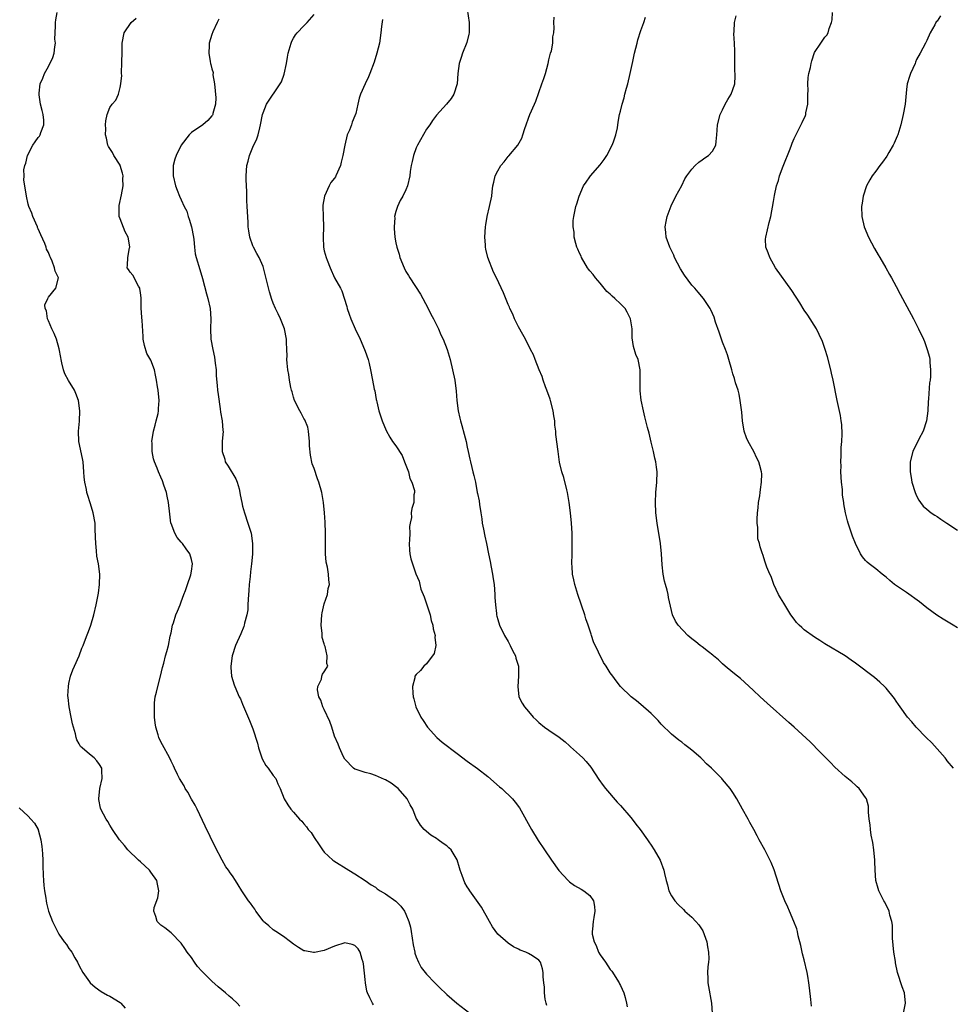
# Model space of a CAD drawing. Units: inches. Extents: x 2622000 to 2625000, y 1515000 to 1518000.
# Drawn here: x 2623853 to 2624036, y 1516741 to 1516934 of the extents above; entities that cross this region are included whole.
import ezdxf

# ---------------------------------------------------------------- set-up
doc = ezdxf.new("R2010")
doc.units = ezdxf.units.IN
doc.header["$MEASUREMENT"] = 0
doc.layers.add('LD26221515_10ft', color=71, linetype='Continuous')

msp = doc.modelspace()

# ---------------------------------------------------------------- linework, layer by layer
at = {"layer": 'LD26221515_10ft'}
for points, elevation in [([(2623941, 1516935.65), (2623941.38, 1516933), (2623941.35, 1516931), (2623941.3, 1516930.7), (2623940.91, 1516929.09), (2623940.08, 1516927), (2623939.82, 1516926.18), (2623939.4, 1516925), (2623939.12, 1516923), (2623939, 1516921), (2623938.4, 1516919), (2623937.84, 1516918.16), (2623936.96, 1516917), (2623935, 1516914.89), (2623934.2, 1516913.8), (2623933.66, 1516913), (2623933, 1516912.16), (2623931.23, 1516909), (2623931, 1516908.49), (2623930.45, 1516907), (2623930.2, 1516905.8), (2623930, 1516905), (2623929.82, 1516903.82), (2623929.72, 1516903), (2623929.29, 1516901), (2623929, 1516900.25), (2623928.38, 1516899), (2623927.86, 1516898.14), (2623927.34, 1516897), (2623927, 1516896.01), (2623926.78, 1516895), (2623926.79, 1516894.79), (2623926.69, 1516893), (2623926.7, 1516892.7), (2623926.82, 1516891), (2623927, 1516889.86), (2623927.18, 1516889), (2623927.64, 1516887.64), (2623927.82, 1516887), (2623928.63, 1516885), (2623929, 1516884.26), (2623929.49, 1516883.49), (2623929.78, 1516883), (2623931.81, 1516879.81), (2623932.29, 1516879), (2623933.36, 1516877), (2623933.89, 1516875.89), (2623934.37, 1516875), (2623935.35, 1516873), (2623935.85, 1516871.85), (2623936.28, 1516871), (2623937.09, 1516869), (2623937.65, 1516867), (2623938.12, 1516865), (2623938.54, 1516863), (2623938.83, 1516860.83), (2623938.98, 1516859), (2623939.24, 1516857), (2623939.57, 1516855.57), (2623939.68, 1516855), (2623939.92, 1516854.08), (2623940.42, 1516852.42), (2623940.78, 1516851), (2623941, 1516849.89), (2623941.2, 1516849), (2623941.49, 1516847.49), (2623941.6, 1516847), (2623941.89, 1516845.89), (2623942.08, 1516845), (2623942.31, 1516844.31), (2623942.58, 1516843), (2623942.97, 1516840.97), (2623943, 1516840.77), (2623943.32, 1516839.32), (2623943.37, 1516838.63), (2623943.63, 1516837), (2623943.83, 1516835.83), (2623943.93, 1516835), (2623944.17, 1516833.83), (2623944.44, 1516832.44), (2623944.75, 1516831), (2623945.13, 1516829), (2623945.47, 1516827.47), (2623945.66, 1516826.34), (2623945.95, 1516825), (2623946.1, 1516824.1), (2623946.24, 1516823), (2623946.41, 1516821), (2623946.43, 1516820.43), (2623946.52, 1516819), (2623946.72, 1516817.28), (2623946.74, 1516817), (2623946.78, 1516816.78), (2623947, 1516816.13), (2623947.32, 1516815), (2623948.28, 1516813), (2623949, 1516811.82), (2623949.43, 1516811), (2623949.9, 1516809.9), (2623950.43, 1516809), (2623950.53, 1516808.53), (2623951.03, 1516807), (2623951.04, 1516805), (2623950.88, 1516803), (2623951.13, 1516801), (2623951.73, 1516799.73), (2623952.22, 1516799), (2623953, 1516798.11), (2623953.88, 1516797), (2623954.47, 1516796.47), (2623955, 1516795.94), (2623956.15, 1516795), (2623957, 1516794.43), (2623959, 1516793.05), (2623960.18, 1516792.18), (2623961, 1516791.38), (2623961.21, 1516791.21), (2623963, 1516789.6), (2623963.63, 1516789), (2623964.31, 1516788.31), (2623965.2, 1516787.2), (2623966.78, 1516784.78), (2623967.61, 1516783.61), (2623968.1, 1516783), (2623970.36, 1516780.36), (2623971, 1516779.69), (2623973, 1516777.36), (2623973.3, 1516777), (2623974.03, 1516776.03), (2623974.89, 1516775), (2623976.31, 1516773), (2623976.57, 1516772.57), (2623977, 1516771.95), (2623977.62, 1516771), (2623978.75, 1516769), (2623979.52, 1516767), (2623979.63, 1516766.37), (2623979.94, 1516765), (2623980.18, 1516764.18), (2623980.48, 1516763), (2623981, 1516762.02), (2623981.64, 1516761), (2623982.29, 1516760.29), (2623983.32, 1516759.32), (2623983.62, 1516759), (2623985, 1516757.84), (2623985.75, 1516757), (2623986.32, 1516756.33), (2623987.12, 1516755.12), (2623987.92, 1516753), (2623988.02, 1516752.02), (2623988.24, 1516751), (2623988.3, 1516749.7), (2623988.22, 1516749), (2623988.08, 1516748.08), (2623988.07, 1516747), (2623988.12, 1516745.88), (2623988.12, 1516745), (2623988.26, 1516744.26), (2623988.82, 1516741), (2623988.94, 1516739)], 8540), ([(2623896.43, 1516740.43), (2623895.91, 1516741), (2623895, 1516741.81), (2623894.35, 1516742.35), (2623893.64, 1516743), (2623892.2, 1516744.2), (2623891, 1516745.31), (2623889.12, 1516747.12), (2623889, 1516747.28), (2623888.17, 1516748.17), (2623887.57, 1516749), (2623887, 1516749.9), (2623886.17, 1516751), (2623885.69, 1516751.69), (2623885, 1516752.74), (2623883, 1516754.79), (2623881.75, 1516755.75), (2623881, 1516756.25), (2623880.26, 1516757), (2623880.03, 1516757.97), (2623879.61, 1516759), (2623879.7, 1516759.7), (2623880.38, 1516761.62), (2623880.59, 1516763), (2623880.31, 1516764.31), (2623880.18, 1516765), (2623879, 1516766.67), (2623878.74, 1516767), (2623877, 1516768.66), (2623876.61, 1516769), (2623874.54, 1516771), (2623873.85, 1516771.85), (2623872.87, 1516773), (2623871.51, 1516775), (2623871.35, 1516775.35), (2623871, 1516775.87), (2623870.59, 1516776.59), (2623870.29, 1516777), (2623869.22, 1516779), (2623869.15, 1516779.15), (2623868.84, 1516780.84), (2623868.83, 1516781), (2623869.06, 1516783), (2623869.51, 1516785), (2623869.43, 1516786.57), (2623869.44, 1516787), (2623869, 1516787.73), (2623868.43, 1516788.43), (2623867.93, 1516789), (2623867, 1516789.77), (2623865.56, 1516791), (2623865.27, 1516791.27), (2623865, 1516791.75), (2623864.52, 1516792.52), (2623864.38, 1516793), (2623864.25, 1516793.75), (2623863.68, 1516795.68), (2623863.45, 1516797), (2623863.04, 1516799), (2623862.86, 1516800.86), (2623862.81, 1516801.19), (2623862.9, 1516803), (2623863, 1516803.57), (2623863.32, 1516805), (2623863.75, 1516806.25), (2623864.11, 1516807), (2623864.99, 1516809), (2623865.52, 1516810.48), (2623865.75, 1516811), (2623866.26, 1516812.26), (2623867, 1516814.26), (2623867.26, 1516815), (2623867.84, 1516817), (2623868.32, 1516819), (2623868.76, 1516821.24), (2623868.98, 1516823), (2623869.03, 1516825), (2623868.79, 1516827), (2623868.49, 1516828.49), (2623868.42, 1516829.58), (2623868.24, 1516831), (2623868.21, 1516832.21), (2623868.14, 1516833.86), (2623868.12, 1516835), (2623867.77, 1516837), (2623867.21, 1516838.79), (2623866.6, 1516840.6), (2623866.5, 1516841), (2623866.41, 1516841.59), (2623866.1, 1516843), (2623865.98, 1516843.98), (2623865.92, 1516845), (2623865.75, 1516847), (2623865.64, 1516847.64), (2623864.96, 1516851), (2623864.88, 1516853), (2623865.06, 1516854.94), (2623865.15, 1516857), (2623864.89, 1516859), (2623864.34, 1516860.34), (2623864.1, 1516861), (2623862.94, 1516862.94), (2623862.21, 1516864.21), (2623861.94, 1516865), (2623861.62, 1516866.38), (2623861.46, 1516867), (2623861.43, 1516867.43), (2623861.11, 1516869.11), (2623860.53, 1516871), (2623860.13, 1516872.13), (2623859.66, 1516873), (2623859, 1516874.57), (2623858.8, 1516875), (2623858.58, 1516876.58), (2623858.37, 1516877), (2623858.3, 1516877.7), (2623858.85, 1516879), (2623859, 1516879.26), (2623860.41, 1516881), (2623860.94, 1516883), (2623860.3, 1516884.3), (2623860.17, 1516885), (2623859.72, 1516886.28), (2623859.37, 1516887), (2623859.24, 1516887.24), (2623859, 1516887.95), (2623858.63, 1516888.63), (2623858.54, 1516889), (2623858.28, 1516889.72), (2623857.46, 1516891.46), (2623857, 1516892.59), (2623856.86, 1516892.86), (2623856.82, 1516893), (2623855.92, 1516895), (2623855.71, 1516895.71), (2623855.11, 1516897), (2623855, 1516897.44), (2623854.68, 1516899), (2623854.38, 1516901), (2623854.16, 1516902.16), (2623854.2, 1516903), (2623854.19, 1516904.19), (2623854.36, 1516905), (2623854.55, 1516905.45), (2623854.89, 1516907), (2623855.92, 1516909), (2623856.36, 1516909.64), (2623857, 1516910.51), (2623857.23, 1516910.77), (2623857.36, 1516911), (2623857.5, 1516911.5), (2623858.11, 1516913), (2623858.08, 1516913.92), (2623857.94, 1516915), (2623857.78, 1516915.78), (2623857.45, 1516917), (2623857.16, 1516918.84), (2623857.15, 1516919), (2623857.19, 1516919.19), (2623857.38, 1516921), (2623857.88, 1516922.12), (2623858.19, 1516923), (2623859, 1516924.39), (2623859.85, 1516926.15), (2623860.09, 1516927), (2623860.26, 1516928.26), (2623860.34, 1516929), (2623860.26, 1516929.74), (2623860.29, 1516931), (2623860.37, 1516932.37), (2623860.37, 1516933), (2623860.46, 1516933.54), (2623860.66, 1516935)], 8590), ([(2623922.65, 1516740.65), (2623922.44, 1516741), (2623921.95, 1516742.05), (2623921.45, 1516743), (2623921.35, 1516743.35), (2623921.05, 1516745), (2623921, 1516745.65), (2623920.69, 1516748.69), (2623920.64, 1516749), (2623920.43, 1516749.57), (2623920.04, 1516751), (2623919.65, 1516751.65), (2623919, 1516752.28), (2623918.45, 1516752.45), (2623917, 1516752.77), (2623915, 1516752.17), (2623913, 1516751.3), (2623911.1, 1516750.9), (2623911, 1516750.89), (2623910.9, 1516750.9), (2623909.21, 1516751.21), (2623909, 1516751.26), (2623907.92, 1516751.92), (2623907, 1516752.51), (2623906.38, 1516753), (2623905, 1516754.02), (2623903.54, 1516755), (2623903, 1516755.38), (2623902.11, 1516756.11), (2623901.12, 1516757), (2623901, 1516757.14), (2623899.62, 1516759), (2623899.39, 1516759.39), (2623899, 1516759.91), (2623898.56, 1516760.56), (2623898.19, 1516761), (2623896.87, 1516763), (2623896.14, 1516764.14), (2623895.64, 1516765), (2623895, 1516765.91), (2623894.54, 1516766.54), (2623894.26, 1516767), (2623893.7, 1516767.7), (2623893, 1516769), (2623891.62, 1516771.62), (2623889.64, 1516775.64), (2623888.09, 1516779), (2623887.73, 1516779.73), (2623887, 1516780.93), (2623886.28, 1516782.28), (2623885.78, 1516783), (2623885.54, 1516783.54), (2623885, 1516784.43), (2623884.8, 1516784.8), (2623884.65, 1516785), (2623884.24, 1516785.76), (2623883.64, 1516787), (2623883.46, 1516787.46), (2623883, 1516788.37), (2623882.81, 1516788.81), (2623882.34, 1516789.66), (2623881.65, 1516791), (2623881, 1516792.13), (2623880.61, 1516793), (2623880.46, 1516793.54), (2623880, 1516795), (2623879.87, 1516795.87), (2623879.77, 1516797), (2623879.76, 1516798.24), (2623879.73, 1516799), (2623879.78, 1516799.78), (2623879.9, 1516801), (2623880.14, 1516801.86), (2623880.39, 1516803), (2623880.95, 1516805), (2623881.31, 1516806.69), (2623881.56, 1516807.56), (2623881.92, 1516809), (2623882.18, 1516809.82), (2623882.47, 1516811), (2623882.85, 1516812.85), (2623883, 1516813.51), (2623883.28, 1516815), (2623883.44, 1516815.44), (2623883.92, 1516817), (2623884.23, 1516817.77), (2623884.77, 1516819), (2623885, 1516819.56), (2623885.5, 1516821), (2623885.8, 1516821.8), (2623886.19, 1516823), (2623886.87, 1516824.87), (2623887, 1516825.6), (2623887.19, 1516827), (2623887, 1516827.85), (2623886.66, 1516829), (2623885.94, 1516829.94), (2623885.22, 1516831), (2623885, 1516831.27), (2623884.19, 1516832.19), (2623883.71, 1516833), (2623883, 1516834.92), (2623882.97, 1516835), (2623882.76, 1516836.76), (2623882.52, 1516839), (2623882.25, 1516840.25), (2623882.07, 1516841), (2623881.56, 1516842.44), (2623881.3, 1516843.3), (2623881, 1516844), (2623880.53, 1516845), (2623880.24, 1516845.76), (2623879.75, 1516847), (2623879.58, 1516847.58), (2623879.31, 1516849), (2623879.29, 1516850.71), (2623879.26, 1516851), (2623879.57, 1516853), (2623879.85, 1516854.15), (2623880.08, 1516855), (2623880.44, 1516856.44), (2623880.55, 1516857), (2623880.56, 1516857.44), (2623880.68, 1516859), (2623880.44, 1516861), (2623880.32, 1516861.68), (2623880.13, 1516863), (2623879.97, 1516863.97), (2623879.72, 1516865), (2623879, 1516866.91), (2623878.23, 1516868.23), (2623877.77, 1516869.77), (2623877.56, 1516871), (2623877.51, 1516871.51), (2623877.33, 1516874.67), (2623877.24, 1516875.24), (2623877.17, 1516877.17), (2623877.13, 1516879.13), (2623877, 1516880.07), (2623876.91, 1516880.91), (2623876.87, 1516881), (2623876.59, 1516881.41), (2623875.53, 1516883.53), (2623875, 1516884.12), (2623874.68, 1516884.68), (2623874.42, 1516885), (2623874.49, 1516885.51), (2623874.5, 1516887), (2623874.86, 1516888.86), (2623874.92, 1516889), (2623874.92, 1516889.08), (2623874.6, 1516891), (2623874.03, 1516892.03), (2623873, 1516894.56), (2623872.85, 1516895), (2623872.81, 1516896.81), (2623872.83, 1516897.17), (2623873.3, 1516899.3), (2623873.62, 1516901), (2623873.57, 1516902.43), (2623873.6, 1516903), (2623873.5, 1516903.5), (2623873.05, 1516905), (2623873, 1516905.11), (2623871.79, 1516907), (2623871.55, 1516907.55), (2623871, 1516908.35), (2623870.75, 1516908.75), (2623870.63, 1516909), (2623870.34, 1516910.34), (2623870.17, 1516911), (2623870.22, 1516912.22), (2623870.16, 1516913), (2623870.25, 1516913.75), (2623870.5, 1516915), (2623871, 1516916.38), (2623871.43, 1516917), (2623872.2, 1516917.8), (2623872.67, 1516919), (2623873, 1516920.26), (2623873.16, 1516921), (2623873.36, 1516922.64), (2623873.28, 1516923), (2623873.26, 1516923.26), (2623873.35, 1516925), (2623873.42, 1516927.42), (2623873.42, 1516929), (2623873.83, 1516931), (2623875.2, 1516933), (2623876.13, 1516933.87)], 8580), ([(2623892.35, 1516933.65), (2623892.02, 1516933), (2623891.17, 1516931.17), (2623891, 1516930.69), (2623890.47, 1516929), (2623890.48, 1516928.48), (2623890.39, 1516927), (2623890.64, 1516925.36), (2623890.74, 1516925), (2623890.81, 1516924.81), (2623891, 1516923.97), (2623891.21, 1516923.21), (2623891.2, 1516922.8), (2623891.52, 1516921), (2623891.65, 1516919.65), (2623891.73, 1516918.27), (2623891.67, 1516917), (2623891.19, 1516915.19), (2623891.17, 1516915), (2623891.12, 1516914.88), (2623891, 1516914.71), (2623890.19, 1516913.8), (2623889.19, 1516913), (2623887, 1516911.45), (2623886.57, 1516911), (2623884.98, 1516909), (2623883.97, 1516907), (2623883.76, 1516906.24), (2623883.41, 1516905), (2623883.43, 1516903), (2623883.88, 1516901), (2623884.17, 1516900.17), (2623884.64, 1516899), (2623885, 1516898.3), (2623885.57, 1516897), (2623886.05, 1516896.05), (2623886.35, 1516895), (2623886.53, 1516894.53), (2623887.01, 1516893), (2623887.39, 1516891), (2623887.45, 1516890.55), (2623887.56, 1516889), (2623887.74, 1516887.74), (2623887.9, 1516887), (2623888.63, 1516884.63), (2623889.13, 1516882.87), (2623889.91, 1516879.91), (2623890.19, 1516879), (2623890.63, 1516877), (2623890.75, 1516875), (2623890.7, 1516873), (2623890.79, 1516871), (2623891.16, 1516869), (2623891.49, 1516867.49), (2623891.66, 1516866.34), (2623891.81, 1516865), (2623891.84, 1516863.84), (2623892.05, 1516861.95), (2623892.11, 1516861), (2623892.19, 1516860.19), (2623892.64, 1516857.36), (2623892.69, 1516856.69), (2623892.99, 1516855), (2623893.15, 1516853.15), (2623893.19, 1516853), (2623893.02, 1516850.98), (2623892.98, 1516849), (2623893.5, 1516847.5), (2623893.6, 1516847), (2623894.17, 1516846.17), (2623895.65, 1516843.65), (2623895.94, 1516843), (2623896.31, 1516841.69), (2623896.49, 1516841), (2623896.52, 1516840.52), (2623896.83, 1516839), (2623897, 1516838.31), (2623897.36, 1516837), (2623898.06, 1516835), (2623898.66, 1516833), (2623898.95, 1516831), (2623898.94, 1516828.94), (2623898.77, 1516827), (2623898.56, 1516825.44), (2623898.51, 1516824.51), (2623898.31, 1516823), (2623898.21, 1516821.79), (2623898.1, 1516820.1), (2623898.06, 1516819), (2623898, 1516818), (2623897.84, 1516817), (2623897.39, 1516815.39), (2623897.32, 1516815), (2623897.24, 1516814.76), (2623896.66, 1516813.34), (2623895.63, 1516811), (2623894.98, 1516809), (2623894.7, 1516807), (2623894.69, 1516806.69), (2623894.84, 1516805), (2623895.35, 1516803.35), (2623895.47, 1516803), (2623896.35, 1516801), (2623896.56, 1516800.56), (2623897, 1516799.54), (2623898.36, 1516796.36), (2623898.89, 1516795), (2623899, 1516794.7), (2623899.9, 1516791.9), (2623900.11, 1516791), (2623900.86, 1516788.86), (2623901.54, 1516787.54), (2623902.04, 1516787), (2623903, 1516785.57), (2623903.49, 1516785), (2623903.91, 1516783.91), (2623904.34, 1516783), (2623905.13, 1516781), (2623905.85, 1516779.85), (2623906.45, 1516779), (2623907, 1516778.42), (2623908.16, 1516777), (2623908.6, 1516776.6), (2623909, 1516776.1), (2623909.53, 1516775.53), (2623909.87, 1516775), (2623910.4, 1516774.4), (2623911, 1516773.43), (2623912.01, 1516772.01), (2623912.66, 1516771), (2623913, 1516770.57), (2623914.68, 1516769), (2623914.86, 1516768.86), (2623917.82, 1516767), (2623919, 1516766.29), (2623921, 1516764.98), (2623922.17, 1516764.17), (2623923, 1516763.68), (2623923.38, 1516763.38), (2623923.96, 1516763), (2623925, 1516762.38), (2623926.99, 1516760.99), (2623928, 1516760), (2623928.73, 1516759), (2623929, 1516758.44), (2623929.58, 1516757), (2623929.86, 1516755.86), (2623930.01, 1516755), (2623930.42, 1516752.42), (2623930.73, 1516751), (2623930.76, 1516750.76), (2623931, 1516750.03), (2623931.45, 1516749), (2623931.98, 1516747.98), (2623932.74, 1516747), (2623933, 1516746.69), (2623934.66, 1516745), (2623935, 1516744.67), (2623935.82, 1516743.82), (2623936.65, 1516743), (2623937, 1516742.67), (2623938.97, 1516740.97), (2623941.48, 1516739)], 8570), ([(2623956.55, 1516740.55), (2623956.43, 1516741), (2623956.26, 1516741.74), (2623956.13, 1516743), (2623956.14, 1516744.14), (2623955.99, 1516745), (2623955.86, 1516746.14), (2623955.87, 1516747), (2623955.71, 1516747.71), (2623955.31, 1516749), (2623955, 1516749.39), (2623953.76, 1516750.24), (2623953, 1516750.73), (2623952.5, 1516751), (2623951.37, 1516751.37), (2623951, 1516751.58), (2623950.04, 1516752.04), (2623949, 1516752.74), (2623947, 1516754.51), (2623945.96, 1516755.96), (2623945.36, 1516757), (2623943.79, 1516759.79), (2623941.51, 1516763), (2623941.28, 1516763.28), (2623941, 1516763.75), (2623940.52, 1516764.52), (2623940.02, 1516765.98), (2623939.61, 1516767), (2623939.48, 1516767.48), (2623939, 1516769.05), (2623937.83, 1516771), (2623937.42, 1516771.42), (2623937, 1516771.8), (2623936.28, 1516772.28), (2623935.3, 1516773), (2623935, 1516773.2), (2623933.88, 1516773.88), (2623932.56, 1516775), (2623931.81, 1516775.81), (2623931.11, 1516777), (2623931, 1516777.22), (2623930.35, 1516779), (2623929.85, 1516779.85), (2623929.25, 1516781), (2623927.49, 1516783), (2623927.23, 1516783.23), (2623926.07, 1516784.07), (2623925, 1516784.72), (2623924.81, 1516784.81), (2623923, 1516785.57), (2623922.13, 1516785.87), (2623921, 1516786.13), (2623919.26, 1516786.74), (2623919, 1516786.8), (2623918.7, 1516787), (2623917, 1516788.78), (2623916.76, 1516789.24), (2623915.99, 1516791), (2623915.72, 1516791.72), (2623915, 1516793.29), (2623914.5, 1516795), (2623914.11, 1516796.11), (2623913, 1516798.5), (2623912.73, 1516799), (2623912.34, 1516800.34), (2623911.93, 1516801), (2623911.64, 1516802.36), (2623911.73, 1516803), (2623912.43, 1516804.43), (2623912.49, 1516805), (2623912.62, 1516805.38), (2623913, 1516805.85), (2623913.42, 1516806.58), (2623913.68, 1516807), (2623913.5, 1516807.5), (2623913.57, 1516809), (2623913.16, 1516810.84), (2623913.06, 1516811.06), (2623913, 1516811.34), (2623912.6, 1516812.6), (2623912.61, 1516813.39), (2623912.38, 1516815), (2623912.5, 1516817), (2623912.56, 1516817.44), (2623913, 1516819.17), (2623913.6, 1516821), (2623913.79, 1516822.21), (2623913.99, 1516823), (2623913.89, 1516823.89), (2623913.84, 1516825), (2623913.64, 1516826.36), (2623913.37, 1516827.37), (2623913.26, 1516829), (2623913.26, 1516830.74), (2623913.23, 1516831.23), (2623913.24, 1516833), (2623913.17, 1516835.17), (2623913.04, 1516837), (2623912.83, 1516839), (2623912.59, 1516840.59), (2623912.5, 1516841), (2623911.96, 1516843), (2623911.67, 1516843.67), (2623911, 1516845.66), (2623910.62, 1516846.62), (2623910.27, 1516848.27), (2623910.12, 1516850.12), (2623910.13, 1516851), (2623909.93, 1516853), (2623909.75, 1516853.75), (2623909.19, 1516855.19), (2623909, 1516855.5), (2623908.5, 1516856.5), (2623908.19, 1516857), (2623907.18, 1516859), (2623907, 1516859.62), (2623906.72, 1516860.72), (2623906.61, 1516861), (2623906.47, 1516861.53), (2623906.2, 1516863), (2623906.08, 1516864.08), (2623905.84, 1516865), (2623905.7, 1516866.3), (2623905.68, 1516867), (2623905.72, 1516867.72), (2623905.69, 1516869), (2623905.59, 1516870.41), (2623905.59, 1516871), (2623905.19, 1516873), (2623904.42, 1516875), (2623903.94, 1516875.94), (2623903.46, 1516877), (2623903, 1516878.07), (2623902.76, 1516878.76), (2623902.3, 1516880.3), (2623901.08, 1516885), (2623901, 1516885.21), (2623900.22, 1516887), (2623899.76, 1516887.76), (2623899.13, 1516889), (2623899, 1516889.29), (2623898.41, 1516891), (2623898.2, 1516892.2), (2623898.1, 1516893), (2623898.08, 1516893.92), (2623897.92, 1516897), (2623897.84, 1516898.16), (2623897.82, 1516899), (2623897.84, 1516899.84), (2623897.7, 1516902.3), (2623897.71, 1516903), (2623897.81, 1516905), (2623898.12, 1516905.88), (2623898.36, 1516907), (2623899, 1516908.61), (2623899.77, 1516910.23), (2623900.06, 1516911), (2623900.36, 1516912.36), (2623900.53, 1516913), (2623900.9, 1516915), (2623901, 1516915.32), (2623901.69, 1516917), (2623904.35, 1516921), (2623904.59, 1516921.41), (2623905.13, 1516922.87), (2623905.59, 1516925), (2623905.78, 1516926.22), (2623905.93, 1516927), (2623906.33, 1516928.33), (2623906.49, 1516929), (2623906.62, 1516929.38), (2623907, 1516929.94), (2623907.37, 1516930.63), (2623907.66, 1516931), (2623909, 1516932.34), (2623909.62, 1516933), (2623911, 1516934.55)], 8560), ([(2623924.41, 1516933.59), (2623924.2, 1516932.2), (2623924.08, 1516931), (2623923.78, 1516929), (2623923.31, 1516927), (2623922.77, 1516925.23), (2623921.92, 1516923), (2623921.65, 1516922.35), (2623921.01, 1516921), (2623920.11, 1516919), (2623919.8, 1516918.2), (2623919.6, 1516917), (2623919.17, 1516915.17), (2623919, 1516914.72), (2623918.48, 1516913.52), (2623918.32, 1516913), (2623917.92, 1516911.92), (2623917.51, 1516911), (2623917.01, 1516909), (2623916.66, 1516907), (2623916.32, 1516905.68), (2623916.17, 1516905), (2623915.27, 1516903), (2623915.18, 1516902.82), (2623915, 1516902.53), (2623914.3, 1516901.7), (2623913.93, 1516901), (2623913.05, 1516899), (2623912.74, 1516897.26), (2623912.73, 1516897), (2623912.75, 1516895), (2623912.82, 1516893), (2623912.77, 1516891), (2623912.83, 1516889), (2623913, 1516888.29), (2623913.35, 1516887), (2623913.56, 1516886.45), (2623914.14, 1516885), (2623915, 1516882.99), (2623916.17, 1516881), (2623916.45, 1516880.45), (2623917.42, 1516877.42), (2623917.47, 1516877), (2623917.89, 1516875.89), (2623918.17, 1516875), (2623919.05, 1516873), (2623920, 1516871), (2623920.89, 1516869), (2623921, 1516868.67), (2623921.56, 1516867), (2623921.77, 1516866.23), (2623922.07, 1516865), (2623922.47, 1516863), (2623922.79, 1516861.21), (2623922.87, 1516860.87), (2623923.19, 1516859.19), (2623923.21, 1516859), (2623923.27, 1516858.73), (2623923.7, 1516857), (2623924.34, 1516855), (2623925.1, 1516853.1), (2623925.82, 1516851.82), (2623926.33, 1516851), (2623927, 1516850.1), (2623928.22, 1516848.22), (2623928.74, 1516847), (2623929, 1516846.33), (2623929.47, 1516845), (2623929.75, 1516843.75), (2623930.14, 1516843), (2623930.65, 1516841.35), (2623930.65, 1516841), (2623930.53, 1516840.53), (2623930.52, 1516839), (2623930.13, 1516837.87), (2623930.03, 1516837), (2623930.11, 1516836.11), (2623929.83, 1516835), (2623929.69, 1516834.31), (2623929.72, 1516833), (2623929.66, 1516831.66), (2623929.65, 1516831), (2623929.67, 1516829.67), (2623929.78, 1516829), (2623929.98, 1516827.98), (2623930.25, 1516827), (2623930.94, 1516825.06), (2623931.6, 1516823.6), (2623931.69, 1516823), (2623931.93, 1516822.07), (2623932.54, 1516820.54), (2623933.72, 1516817), (2623933.94, 1516815.94), (2623934.26, 1516815), (2623934.3, 1516814.3), (2623934.72, 1516813), (2623934.66, 1516812.66), (2623934.83, 1516811), (2623934.53, 1516809.47), (2623933, 1516807.46), (2623932.48, 1516807), (2623931.85, 1516806.15), (2623931, 1516805.32), (2623930.75, 1516805), (2623930.7, 1516804.7), (2623930.29, 1516803), (2623930.34, 1516801.66), (2623930.41, 1516801), (2623930.55, 1516800.55), (2623930.93, 1516799), (2623931.9, 1516797), (2623932.36, 1516796.36), (2623933.23, 1516795), (2623935.06, 1516793), (2623936.11, 1516792.11), (2623939, 1516789.85), (2623941, 1516788.39), (2623943, 1516786.96), (2623945, 1516785.38), (2623947.33, 1516783.33), (2623947.75, 1516783), (2623949.87, 1516781), (2623950.37, 1516780.37), (2623951.22, 1516779.22), (2623953.55, 1516775), (2623954.87, 1516772.87), (2623956.11, 1516771), (2623957.47, 1516769), (2623958.95, 1516766.95), (2623960.74, 1516765), (2623961, 1516764.76), (2623962.01, 1516764.01), (2623963.28, 1516763.28), (2623963.84, 1516763), (2623965, 1516762.05), (2623965.75, 1516761), (2623965.94, 1516759.94), (2623965.96, 1516759), (2623965.77, 1516757.77), (2623965.63, 1516757), (2623965.51, 1516755.51), (2623965.44, 1516755), (2623965.49, 1516754.51), (2623965.84, 1516753), (2623966.27, 1516752.27), (2623966.71, 1516751), (2623967, 1516750.48), (2623968.06, 1516749), (2623969, 1516747.59), (2623969.28, 1516747.28), (2623970.72, 1516745), (2623970.8, 1516744.8), (2623971, 1516744.43), (2623971.64, 1516743), (2623971.91, 1516742.09), (2623972.19, 1516741), (2623972.29, 1516740.29)], 8550), ([(2624008.42, 1516740.42), (2624008.31, 1516741.69), (2624008.01, 1516744.01), (2624007.92, 1516745), (2624007.72, 1516746.28), (2624007.59, 1516747), (2624007, 1516749.5), (2624006.65, 1516750.65), (2624006.3, 1516752.3), (2624005.8, 1516754.19), (2624005.65, 1516755), (2624005.52, 1516755.52), (2624004.97, 1516756.97), (2624004.08, 1516759), (2624003.77, 1516759.77), (2624003.18, 1516761), (2624002.38, 1516763), (2624001.09, 1516767.09), (2624000.5, 1516768.5), (2623999.24, 1516771), (2623998.18, 1516773), (2623997.76, 1516773.76), (2623997.12, 1516775), (2623996.36, 1516776.36), (2623996.03, 1516777), (2623994.93, 1516779), (2623993.81, 1516781), (2623993, 1516782.27), (2623992.5, 1516783), (2623991, 1516784.8), (2623990.82, 1516785), (2623988.85, 1516787), (2623987.88, 1516787.88), (2623987, 1516788.77), (2623986.76, 1516789), (2623985, 1516790.54), (2623984.41, 1516791), (2623983.6, 1516791.6), (2623983, 1516792.07), (2623982.46, 1516792.46), (2623981, 1516793.63), (2623979, 1516795.64), (2623978.37, 1516796.37), (2623977.76, 1516797), (2623977, 1516797.74), (2623975, 1516799.49), (2623974.17, 1516800.17), (2623973.08, 1516801), (2623971, 1516802.99), (2623970.13, 1516804.13), (2623969.49, 1516805), (2623969, 1516805.7), (2623968.18, 1516807), (2623967.68, 1516807.68), (2623965.74, 1516811.74), (2623965.35, 1516813), (2623965.25, 1516813.25), (2623964.67, 1516815), (2623964.22, 1516816.22), (2623963.99, 1516817), (2623962.65, 1516821), (2623962.05, 1516823), (2623961.88, 1516823.88), (2623961.63, 1516825), (2623961.51, 1516826.49), (2623961.48, 1516827), (2623961.51, 1516829), (2623961.57, 1516831), (2623961.55, 1516833), (2623961.41, 1516835), (2623961.2, 1516837), (2623960.95, 1516839), (2623960.64, 1516841), (2623960.48, 1516841.52), (2623959.89, 1516843.89), (2623959.5, 1516845), (2623959.06, 1516846.94), (2623958.78, 1516849), (2623958.37, 1516852.37), (2623958.34, 1516853), (2623958.18, 1516854.18), (2623958.15, 1516855), (2623957.97, 1516855.97), (2623957.83, 1516857), (2623957.29, 1516859), (2623957.23, 1516859.23), (2623956.6, 1516861), (2623956.35, 1516861.65), (2623955.87, 1516863), (2623955.68, 1516863.68), (2623955.07, 1516865), (2623954.28, 1516867), (2623953.97, 1516867.97), (2623953.39, 1516869), (2623952.4, 1516871), (2623951.9, 1516871.9), (2623951, 1516873.44), (2623950.25, 1516875), (2623949.9, 1516875.9), (2623949.33, 1516877), (2623949.25, 1516877.25), (2623949, 1516877.82), (2623948.09, 1516880.09), (2623946.75, 1516883), (2623946.14, 1516884.14), (2623945.05, 1516887), (2623944.62, 1516888.62), (2623944.57, 1516889), (2623944.55, 1516889.45), (2623944.44, 1516891), (2623944.58, 1516893), (2623944.62, 1516893.38), (2623944.89, 1516895), (2623945.36, 1516897), (2623945.79, 1516899), (2623945.87, 1516899.87), (2623946.02, 1516901), (2623946.22, 1516901.78), (2623946.45, 1516903), (2623947, 1516904), (2623947.58, 1516905), (2623948.24, 1516905.76), (2623949, 1516906.76), (2623949.12, 1516906.88), (2623950.89, 1516909), (2623951.66, 1516910.34), (2623951.91, 1516911), (2623952.28, 1516912.28), (2623952.52, 1516913), (2623953, 1516914.3), (2623953.28, 1516915), (2623954.18, 1516917), (2623954.4, 1516917.6), (2623955.57, 1516921), (2623955.97, 1516922.03), (2623956.29, 1516923), (2623956.86, 1516925), (2623957, 1516925.71), (2623957.33, 1516927), (2623957.47, 1516927.47), (2623957.73, 1516929), (2623957.76, 1516930.24), (2623957.95, 1516931), (2623958, 1516932), (2623957.98, 1516933), (2623958.04, 1516934.04)], 8530), ([(2624026.41, 1516739), (2624026.82, 1516741), (2624026.6, 1516743), (2624026.18, 1516744.18), (2624025.28, 1516747), (2624024.87, 1516748.87), (2624024.84, 1516749.16), (2624024.56, 1516751), (2624024.27, 1516753.73), (2624024.26, 1516756.26), (2624024.15, 1516757), (2624023.77, 1516758.23), (2624023.6, 1516759), (2624023.43, 1516759.43), (2624023, 1516760.2), (2624022.75, 1516760.75), (2624022.6, 1516761), (2624021.6, 1516763), (2624021.44, 1516763.44), (2624021.04, 1516765), (2624020.91, 1516767), (2624020.82, 1516768.82), (2624020.83, 1516769), (2624020.64, 1516771), (2624020.44, 1516772.44), (2624020.1, 1516773.9), (2624019.94, 1516775), (2624019.88, 1516775.88), (2624019.72, 1516777), (2624019.6, 1516778.4), (2624019.58, 1516779), (2624019.54, 1516779.54), (2624019.15, 1516781), (2624019, 1516781.29), (2624017.75, 1516783), (2624017.37, 1516783.37), (2624017, 1516783.65), (2624016.31, 1516784.31), (2624015, 1516785.34), (2624013, 1516787.18), (2624012.1, 1516788.1), (2624011, 1516789.2), (2624010.13, 1516790.13), (2624008.14, 1516792.14), (2624005, 1516795.01), (2624003.97, 1516795.97), (2623999.75, 1516799.75), (2623998.33, 1516801), (2623997, 1516802.25), (2623994.53, 1516804.53), (2623993.95, 1516805), (2623993, 1516805.74), (2623991.53, 1516807), (2623991, 1516807.41), (2623990.19, 1516808.19), (2623989.21, 1516809), (2623989.1, 1516809.1), (2623988.23, 1516809.77), (2623987, 1516810.74), (2623986.64, 1516811), (2623985.76, 1516811.76), (2623985, 1516812.34), (2623984.21, 1516813), (2623982.29, 1516815), (2623981.8, 1516815.8), (2623981.16, 1516817), (2623980.41, 1516820.41), (2623980.33, 1516821), (2623980.13, 1516821.87), (2623979.8, 1516823), (2623979.64, 1516823.64), (2623979.35, 1516825), (2623979.15, 1516826.85), (2623979.05, 1516829), (2623978.86, 1516831), (2623978.19, 1516835), (2623977.95, 1516837), (2623977.86, 1516839), (2623977.94, 1516841), (2623978.12, 1516843), (2623978.17, 1516845), (2623978.07, 1516845.93), (2623977.92, 1516847), (2623977.73, 1516847.73), (2623977.47, 1516849), (2623977, 1516850.86), (2623976.6, 1516852.6), (2623976.29, 1516853.71), (2623975.79, 1516855.79), (2623975.48, 1516857), (2623975.05, 1516859.05), (2623974.87, 1516860.87), (2623974.89, 1516865), (2623974.45, 1516867), (2623974.03, 1516868.03), (2623973.56, 1516869.56), (2623973.3, 1516871.3), (2623973.26, 1516873), (2623972.97, 1516875), (2623972.31, 1516876.31), (2623971.91, 1516877), (2623971, 1516877.93), (2623969.87, 1516879), (2623969.4, 1516879.4), (2623969, 1516879.79), (2623968.36, 1516880.36), (2623967, 1516881.97), (2623966.11, 1516883), (2623965.64, 1516883.64), (2623965, 1516884.4), (2623964.73, 1516884.73), (2623964.55, 1516885), (2623963.37, 1516887), (2623963.28, 1516887.28), (2623963, 1516887.87), (2623962.66, 1516888.66), (2623962.48, 1516889), (2623962.24, 1516889.76), (2623961.95, 1516891), (2623961.93, 1516891.93), (2623961.75, 1516893), (2623961.76, 1516894.24), (2623961.86, 1516895), (2623962.25, 1516897), (2623962.46, 1516897.54), (2623962.91, 1516899), (2623963.77, 1516901), (2623964.26, 1516901.74), (2623965, 1516902.79), (2623965.13, 1516903), (2623967, 1516905.15), (2623967.81, 1516906.19), (2623968.35, 1516907), (2623969.4, 1516909), (2623969.65, 1516909.65), (2623970.07, 1516911), (2623970.41, 1516912.41), (2623970.53, 1516913.47), (2623970.83, 1516915), (2623971, 1516915.64), (2623971.31, 1516917), (2623971.74, 1516918.26), (2623971.87, 1516919), (2623972.18, 1516920.18), (2623972.42, 1516921), (2623972.91, 1516923), (2623973.4, 1516925.4), (2623973.76, 1516927), (2623974.27, 1516929), (2623974.41, 1516929.59), (2623975, 1516931.45), (2623975.56, 1516933), (2623975.92, 1516934.08)], 8520), ([(2624036.25, 1516787), (2624035, 1516788.44), (2624034.75, 1516788.75), (2624034.57, 1516789), (2624031.97, 1516791.97), (2624030.85, 1516793), (2624028.89, 1516795), (2624028.08, 1516796.08), (2624027.19, 1516797), (2624025.77, 1516799), (2624025.48, 1516799.48), (2624025, 1516800.15), (2624024.67, 1516800.67), (2624023, 1516802.67), (2624022.7, 1516803), (2624021.82, 1516803.82), (2624020.73, 1516804.73), (2624017, 1516807.58), (2624016.17, 1516808.17), (2624014.98, 1516808.98), (2624011, 1516811.36), (2624010.03, 1516812.03), (2624009, 1516812.66), (2624007, 1516814.12), (2624006.52, 1516814.52), (2624005.99, 1516815), (2624005.5, 1516815.5), (2624005, 1516816.18), (2624004.34, 1516817), (2624003.16, 1516819), (2624003, 1516819.33), (2624002.35, 1516820.35), (2624001.95, 1516821), (2624001.01, 1516823), (2624000.51, 1516824.51), (2624000.24, 1516825), (2623999.67, 1516826.33), (2623999.33, 1516827.33), (2623998.87, 1516828.87), (2623998.81, 1516829), (2623998.36, 1516830.36), (2623998.24, 1516831), (2623997.92, 1516831.92), (2623997.87, 1516833), (2623997.9, 1516834.1), (2623997.75, 1516835), (2623997.75, 1516835.75), (2623997.83, 1516837), (2623997.96, 1516837.96), (2623998.06, 1516839), (2623998.32, 1516840.32), (2623998.38, 1516841), (2623998.4, 1516841.6), (2623998.65, 1516843), (2623998.66, 1516844.66), (2623998.63, 1516845), (2623998.27, 1516846.27), (2623998.09, 1516847), (2623997.69, 1516847.69), (2623997.09, 1516849), (2623996, 1516851), (2623995.68, 1516851.68), (2623995.23, 1516853), (2623994.88, 1516855), (2623994.74, 1516856.74), (2623994.47, 1516859), (2623994.23, 1516860.23), (2623994.02, 1516861), (2623993.54, 1516862.46), (2623993.3, 1516863.3), (2623993, 1516864.23), (2623992.78, 1516865), (2623992.24, 1516867), (2623991.95, 1516867.95), (2623991.58, 1516869), (2623991, 1516870.44), (2623990.36, 1516872.36), (2623989.64, 1516874.36), (2623989.32, 1516875.32), (2623988.72, 1516876.72), (2623988.57, 1516877), (2623987.29, 1516879), (2623986.21, 1516880.21), (2623985.56, 1516881), (2623985, 1516881.59), (2623983.53, 1516883.53), (2623982.77, 1516884.77), (2623981.6, 1516887), (2623981.43, 1516887.43), (2623980.65, 1516889), (2623979.95, 1516891), (2623979.89, 1516891.89), (2623979.78, 1516893), (2623979.93, 1516894.07), (2623980.14, 1516895), (2623980.91, 1516897.09), (2623981.85, 1516899), (2623983, 1516901.13), (2623983.61, 1516902.39), (2623983.99, 1516903), (2623985, 1516904.31), (2623985.63, 1516905), (2623986.33, 1516905.67), (2623987, 1516906.13), (2623987.49, 1516906.51), (2623988.26, 1516907), (2623989, 1516907.81), (2623989.68, 1516909), (2623989.71, 1516909.71), (2623989.9, 1516911), (2623989.91, 1516911.91), (2623990, 1516913), (2623990.53, 1516915), (2623991, 1516915.9), (2623991.53, 1516917), (2623992.05, 1516917.95), (2623992.67, 1516919), (2623993, 1516919.88), (2623993.37, 1516921), (2623993.48, 1516922.52), (2623993.47, 1516923), (2623993.42, 1516923.42), (2623993.39, 1516925), (2623993.38, 1516927), (2623993.41, 1516927.41), (2623993.33, 1516929), (2623993.18, 1516930.82), (2623993.27, 1516931.27), (2623993.35, 1516933), (2623993.67, 1516934.33)], 8510), ([(2624037, 1516814.46), (2624036.15, 1516815), (2624034.17, 1516816.17), (2624032.95, 1516816.95), (2624031, 1516818.4), (2624029.56, 1516819.56), (2624027, 1516821.4), (2624024.69, 1516823), (2624023.75, 1516823.75), (2624023, 1516824.41), (2624022.22, 1516825), (2624021, 1516826.01), (2624019.72, 1516827), (2624019.33, 1516827.33), (2624019, 1516827.67), (2624018.38, 1516828.38), (2624017.98, 1516829), (2624017.01, 1516831.01), (2624016.44, 1516832.44), (2624015.58, 1516835), (2624015.45, 1516835.45), (2624015.1, 1516837), (2624014.77, 1516838.77), (2624014.75, 1516839), (2624014.47, 1516840.47), (2624014.45, 1516841.55), (2624014.27, 1516843), (2624014.17, 1516845), (2624014.2, 1516846.2), (2624014.16, 1516847), (2624014.25, 1516848.25), (2624014.22, 1516849.78), (2624014.35, 1516851), (2624014.43, 1516852.43), (2624014.33, 1516854.33), (2624014.24, 1516855), (2624014.06, 1516856.06), (2624013.43, 1516859), (2624012.66, 1516863), (2624012.34, 1516864.34), (2624012.21, 1516865), (2624011.56, 1516867.56), (2624011.11, 1516869), (2624010.57, 1516870.57), (2624009.94, 1516871.94), (2624009.36, 1516873), (2624007.7, 1516875.7), (2624007, 1516876.71), (2624006.11, 1516878.11), (2624004.53, 1516880.53), (2624001.35, 1516885), (2624000.22, 1516887), (2623999.94, 1516887.94), (2623999.5, 1516889), (2623999.42, 1516890.58), (2623999.44, 1516891), (2624000.12, 1516893.88), (2624000.43, 1516895), (2624001, 1516897.97), (2624001.15, 1516899.15), (2624001.53, 1516901), (2624001.94, 1516902.06), (2624002.17, 1516903), (2624002.87, 1516904.87), (2624004.25, 1516908.25), (2624004.52, 1516909), (2624004.62, 1516909.38), (2624005, 1516910.27), (2624006.59, 1516913.41), (2624007.21, 1516914.79), (2624007.28, 1516915), (2624007.33, 1516915.33), (2624007.68, 1516917), (2624007.7, 1516919), (2624007.73, 1516919.73), (2624007.7, 1516921), (2624007.78, 1516922.22), (2624007.91, 1516923), (2624008.19, 1516924.19), (2624008.33, 1516925), (2624008.47, 1516925.53), (2624009, 1516927.14), (2624010.27, 1516929), (2624011, 1516930.16), (2624011.44, 1516930.56), (2624011.68, 1516931), (2624011.84, 1516931.84), (2624012.32, 1516933), (2624012.46, 1516933.54), (2624012.5, 1516935)], 8500), ([(2624033.69, 1516934.31), (2624033, 1516933.29), (2624032.85, 1516933.15), (2624032.54, 1516932.54), (2624031.67, 1516931), (2624031, 1516929.46), (2624030.74, 1516929), (2624029.66, 1516927), (2624029, 1516925.76), (2624028.76, 1516925.24), (2624028.68, 1516925), (2624027.82, 1516923), (2624027.59, 1516922.41), (2624027.15, 1516921), (2624027, 1516919.88), (2624026.74, 1516917), (2624026.36, 1516915), (2624025.88, 1516913), (2624025.29, 1516911), (2624025.21, 1516910.79), (2624024.59, 1516909.41), (2624024.4, 1516909), (2624023.55, 1516907.55), (2624023.16, 1516906.84), (2624022.33, 1516905.67), (2624021.78, 1516905), (2624021, 1516903.9), (2624020.28, 1516903), (2624019.81, 1516902.19), (2624019.16, 1516901), (2624018.53, 1516899), (2624018.34, 1516897.66), (2624018.22, 1516897), (2624018.25, 1516895), (2624018.72, 1516893), (2624019.57, 1516891), (2624020.76, 1516888.76), (2624021.49, 1516887.49), (2624021.8, 1516887), (2624022.99, 1516884.99), (2624023.69, 1516883.69), (2624024.1, 1516883), (2624025, 1516881.34), (2624025.8, 1516879.8), (2624026.24, 1516879), (2624028.36, 1516875), (2624029.38, 1516873), (2624030.32, 1516871), (2624030.52, 1516870.52), (2624031.07, 1516869), (2624031.49, 1516867.49), (2624031.57, 1516867), (2624031.56, 1516866.44), (2624031.72, 1516865), (2624031.71, 1516863.71), (2624031.62, 1516863), (2624031.53, 1516862.47), (2624031.34, 1516859.34), (2624031.27, 1516858.73), (2624031.17, 1516857), (2624030.91, 1516855), (2624030.25, 1516853), (2624029.44, 1516851.44), (2624028.25, 1516849), (2624027.74, 1516847), (2624027.71, 1516845), (2624027.93, 1516843.93), (2624028.08, 1516843), (2624028.71, 1516841), (2624029, 1516840.36), (2624029.46, 1516839.46), (2624029.73, 1516839), (2624030.3, 1516838.31), (2624031, 1516837.7), (2624031.85, 1516837), (2624032.54, 1516836.54), (2624033, 1516836.27), (2624033.75, 1516835.75), (2624034.94, 1516835), (2624037, 1516833.61)], 8490), ([(2623853.22, 1516779.22), (2623855, 1516777.6), (2623855.56, 1516777), (2623856.24, 1516776.24), (2623856.96, 1516775), (2623857, 1516774.91), (2623857.47, 1516773), (2623857.67, 1516771.67), (2623857.74, 1516771), (2623857.8, 1516770.2), (2623857.87, 1516769), (2623857.87, 1516767.87), (2623857.98, 1516766.02), (2623858, 1516765), (2623858.06, 1516764.06), (2623858.21, 1516763), (2623858.46, 1516761.54), (2623858.51, 1516761), (2623858.58, 1516760.58), (2623858.99, 1516759), (2623859.76, 1516757), (2623860.19, 1516756.19), (2623860.73, 1516755), (2623861, 1516754.52), (2623862.07, 1516753), (2623862.49, 1516752.49), (2623863, 1516751.69), (2623863.33, 1516751.33), (2623863.53, 1516751), (2623864.14, 1516749.86), (2623864.66, 1516749), (2623865, 1516748.28), (2623865.73, 1516747), (2623867, 1516745.18), (2623867.15, 1516745), (2623868.12, 1516744.12), (2623869.28, 1516743.28), (2623870.57, 1516742.57), (2623871, 1516742.34), (2623873, 1516741.12), (2623873.14, 1516741), (2623873.99, 1516739.99)], 8600)]:
    msp.add_lwpolyline(points, dxfattribs=dict(at, elevation=elevation))

doc.saveas('drawing.dxf')
